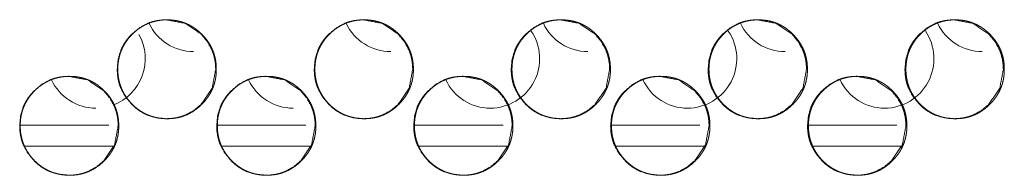
# Model space of a CAD drawing. Units: millimetres. Extents: x 0 to 9960, y 0 to 6533.
# Drawn here: x 4231 to 4301, y 2498 to 2509 of the extents above; entities that cross this region are included whole.
import ezdxf

# ---------------------------------------------------------------- set-up
doc = ezdxf.new("R2010")
doc.units = ezdxf.units.MM
doc.layers.add('Trimetric', color=7, linetype='Continuous')

msp = doc.modelspace()

# ---------------------------------------------------------------- linework, layer by layer
at = {"layer": 'Trimetric', "color": 151, "linetype": 'Continuous', "lineweight": 18}
for p, q in [((4237.639, 2501.719), (4231.34, 2501.719)), ((4251.629, 2501.719), (4245.341, 2501.719)), ((4265.62, 2501.719), (4259.333, 2501.719)), ((4279.6, 2501.719), (4273.323, 2501.719)), ((4293.58, 2501.719), (4287.313, 2501.719)), ((4237.969, 2500.218), (4231.66, 2500.218)), ((4251.948, 2500.218), (4245.661, 2500.218)), ((4265.939, 2500.218), (4259.651, 2500.218)), ((4279.919, 2500.218), (4273.642, 2500.218)), ((4293.899, 2500.218), (4287.632, 2500.218))]:
    msp.add_line(p, q, dxfattribs=at)
for centre, start, end in [((4243.649, 2510.418), 205.3575, 270), ((4257.649, 2510.418), 205.31813, 270), ((4271.649, 2510.418), 205.2675, 270), ((4285.649, 2510.418), 205.20562, 270), ((4299.649, 2510.418), 205.3575, 270), ((4236.719, 2506.418), 290.50875, 29.23313), ((4264.72, 2506.418), 270, 34.45875), ((4278.719, 2506.418), 270, 34.05938), ((4292.719, 2506.418), 270, 34.21125), ((4236.719, 2506.418), 205.49812, 270), ((4250.719, 2506.418), 205.34063, 270), ((4264.72, 2506.418), 205.29563, 270), ((4278.719, 2506.418), 205.23938, 270), ((4292.719, 2506.418), 205.17188, 270)]:
    msp.add_arc(centre, 3.5, start, end, dxfattribs=at)
for points, knots in [([(4245.222, 2505.67), (4244.968, 2504.328), (4244.199, 2503.196), (4243.66, 2502.747), (4243.068, 2502.426), (4242.753, 2502.314), (4242.424, 2502.234), (4242.082, 2502.186), (4241.727, 2502.17), (4241.028, 2502.234), (4240.383, 2502.426), (4240.08, 2502.57), (4239.791, 2502.746), (4239.516, 2502.954), (4239.253, 2503.194), (4238.805, 2503.734), (4238.484, 2504.326), (4238.372, 2504.642), (4238.292, 2504.971), (4238.244, 2505.313), (4238.228, 2505.668), (4238.292, 2506.368), (4238.484, 2507.014), (4238.628, 2507.316), (4238.804, 2507.606), (4239.012, 2507.881), (4239.252, 2508.144), (4239.792, 2508.593), (4240.384, 2508.914), (4240.699, 2509.026), (4241.028, 2509.106), (4241.369, 2509.154), (4241.725, 2509.17), (4243.068, 2508.913), (4244.198, 2508.145), (4244.645, 2507.606), (4244.965, 2507.015), (4245.077, 2506.698), (4245.157, 2506.369), (4245.206, 2506.026), (4245.222, 2505.67)], [0, 0, 0.062173, 0.124466, 0.156419, 0.187072, 0.202317, 0.21772, 0.233425, 0.249611, 0.281557, 0.312205, 0.327459, 0.342863, 0.358558, 0.374756, 0.406707, 0.437379, 0.452636, 0.468053, 0.483773, 0.499975, 0.531951, 0.562621, 0.577875, 0.593292, 0.609004, 0.625208, 0.657168, 0.68783, 0.703073, 0.718475, 0.734164, 0.75035, 0.81263, 0.8748, 0.906661, 0.937285, 0.952556, 0.967999, 0.983775, 1, 1]), ([(4245.261, 2505.67), (4245.262, 2505.492), (4245.25, 2505.314), (4245.231, 2505.143), (4245.203, 2504.972), (4245.167, 2504.807), (4245.123, 2504.644), (4245.071, 2504.484), (4245.011, 2504.328), (4244.943, 2504.175), (4244.867, 2504.025), (4244.783, 2503.878), (4244.691, 2503.736), (4244.59, 2503.595), (4244.483, 2503.459), (4244.365, 2503.325), (4244.242, 2503.196), (4244.094, 2503.056), (4243.94, 2502.923), (4243.783, 2502.804), (4243.621, 2502.693), (4243.455, 2502.594), (4243.285, 2502.504), (4243.11, 2502.426), (4242.931, 2502.358), (4242.748, 2502.3), (4242.561, 2502.253), (4242.368, 2502.216), (4242.173, 2502.19), (4241.971, 2502.175), (4241.768, 2502.17), (4241.565, 2502.175), (4241.362, 2502.191), (4241.167, 2502.217), (4240.974, 2502.254), (4240.786, 2502.3), (4240.602, 2502.358), (4240.424, 2502.426), (4240.249, 2502.504), (4240.078, 2502.593), (4239.913, 2502.692), (4239.75, 2502.803), (4239.594, 2502.922), (4239.44, 2503.054), (4239.293, 2503.194), (4239.154, 2503.341), (4239.021, 2503.496), (4238.902, 2503.652), (4238.791, 2503.815), (4238.692, 2503.98), (4238.602, 2504.151), (4238.524, 2504.326), (4238.456, 2504.505), (4238.398, 2504.689), (4238.351, 2504.876), (4238.314, 2505.069), (4238.288, 2505.263), (4238.272, 2505.466), (4238.268, 2505.668), (4238.272, 2505.872), (4238.288, 2506.075), (4238.314, 2506.27), (4238.351, 2506.463), (4238.398, 2506.651), (4238.456, 2506.835), (4238.523, 2507.014), (4238.602, 2507.188), (4238.691, 2507.359), (4238.79, 2507.524), (4238.901, 2507.687), (4239.02, 2507.843), (4239.152, 2507.997), (4239.292, 2508.144), (4239.439, 2508.284), (4239.594, 2508.416), (4239.75, 2508.536), (4239.913, 2508.647), (4240.079, 2508.746), (4240.25, 2508.835), (4240.424, 2508.914), (4240.603, 2508.982), (4240.787, 2509.039), (4240.974, 2509.086), (4241.167, 2509.123), (4241.361, 2509.149), (4241.563, 2509.164), (4241.766, 2509.17), (4241.969, 2509.164), (4242.172, 2509.148), (4242.367, 2509.122), (4242.56, 2509.085), (4242.748, 2509.038), (4242.931, 2508.981), (4243.11, 2508.913), (4243.285, 2508.834), (4243.456, 2508.745), (4243.621, 2508.646), (4243.783, 2508.536), (4243.939, 2508.416), (4244.093, 2508.285), (4244.24, 2508.145), (4244.38, 2507.998), (4244.512, 2507.844), (4244.631, 2507.688), (4244.741, 2507.525), (4244.84, 2507.36), (4244.929, 2507.189), (4245.008, 2507.014), (4245.076, 2506.835), (4245.133, 2506.651), (4245.181, 2506.464), (4245.218, 2506.271), (4245.244, 2506.076), (4245.26, 2505.873), (4245.261, 2505.67)], [0, 0, 0.008074, 0.016149, 0.023994, 0.03183, 0.039519, 0.047202, 0.054815, 0.062426, 0.070037, 0.077647, 0.08535, 0.093044, 0.100906, 0.108763, 0.116869, 0.124973, 0.13421, 0.143444, 0.152389, 0.161328, 0.170081, 0.17883, 0.187525, 0.196216, 0.204956, 0.213703, 0.222632, 0.231541, 0.240744, 0.249953, 0.259192, 0.268426, 0.277379, 0.286308, 0.29507, 0.303822, 0.312513, 0.321204, 0.329957, 0.338697, 0.347611, 0.356535, 0.365743, 0.374947, 0.384179, 0.393419, 0.402364, 0.411303, 0.420058, 0.428825, 0.437509, 0.44621, 0.454952, 0.463701, 0.472632, 0.481554, 0.490766, 0.499975, 0.509213, 0.518455, 0.527393, 0.536338, 0.545098, 0.553859, 0.562547, 0.571245, 0.579998, 0.588741, 0.597665, 0.606598, 0.615802, 0.625017, 0.634253, 0.643499, 0.65244, 0.661378, 0.670131, 0.678891, 0.687585, 0.696277, 0.705014, 0.713761, 0.722688, 0.731597, 0.7408, 0.750009, 0.759248, 0.768483, 0.777407, 0.78635, 0.795114, 0.803865, 0.812557, 0.821248, 0.829991, 0.838731, 0.847661, 0.856573, 0.865782, 0.874986, 0.884191, 0.893404, 0.902319, 0.911237, 0.919986, 0.928739, 0.93743, 0.946124, 0.954881, 0.96364, 0.972586, 0.981525, 0.99076, 1, 1]), ([(4259.21, 2505.67), (4258.955, 2504.328), (4258.187, 2503.196), (4257.647, 2502.747), (4257.056, 2502.426), (4256.74, 2502.314), (4256.412, 2502.234), (4256.07, 2502.186), (4255.715, 2502.17), (4255.016, 2502.234), (4254.371, 2502.426), (4254.068, 2502.57), (4253.78, 2502.746), (4253.504, 2502.954), (4253.242, 2503.194), (4252.793, 2503.734), (4252.473, 2504.326), (4252.361, 2504.642), (4252.28, 2504.971), (4252.233, 2505.313), (4252.217, 2505.668), (4252.28, 2506.368), (4252.473, 2507.014), (4252.617, 2507.316), (4252.792, 2507.606), (4253, 2507.881), (4253.24, 2508.144), (4253.78, 2508.593), (4254.372, 2508.914), (4254.688, 2509.026), (4255.016, 2509.106), (4255.358, 2509.154), (4255.712, 2509.17), (4257.056, 2508.913), (4258.185, 2508.145), (4258.632, 2507.606), (4258.952, 2507.015), (4259.064, 2506.698), (4259.144, 2506.369), (4259.193, 2506.026), (4259.21, 2505.67)], [0, 0, 0.062183, 0.124475, 0.156432, 0.187075, 0.202322, 0.217712, 0.233418, 0.249606, 0.281556, 0.312194, 0.327449, 0.342843, 0.358551, 0.37474, 0.406695, 0.437363, 0.452622, 0.468045, 0.483766, 0.499969, 0.531948, 0.562622, 0.577877, 0.593296, 0.60901, 0.625216, 0.65718, 0.687819, 0.703078, 0.718467, 0.734173, 0.750346, 0.812633, 0.874785, 0.90665, 0.937278, 0.952551, 0.967995, 0.983773, 1, 1]), ([(4259.255, 2505.67), (4259.256, 2505.492), (4259.245, 2505.314), (4259.225, 2505.143), (4259.197, 2504.972), (4259.161, 2504.807), (4259.117, 2504.644), (4259.065, 2504.484), (4259.006, 2504.328), (4258.937, 2504.175), (4258.861, 2504.025), (4258.777, 2503.878), (4258.685, 2503.736), (4258.585, 2503.595), (4258.477, 2503.459), (4258.36, 2503.325), (4258.236, 2503.196), (4258.089, 2503.056), (4257.934, 2502.923), (4257.778, 2502.804), (4257.615, 2502.693), (4257.45, 2502.594), (4257.279, 2502.504), (4257.105, 2502.426), (4256.926, 2502.358), (4256.742, 2502.3), (4256.556, 2502.253), (4256.363, 2502.216), (4256.168, 2502.19), (4255.966, 2502.175), (4255.763, 2502.17), (4255.56, 2502.175), (4255.357, 2502.191), (4255.162, 2502.217), (4254.969, 2502.254), (4254.781, 2502.3), (4254.598, 2502.358), (4254.419, 2502.426), (4254.244, 2502.504), (4254.073, 2502.593), (4253.908, 2502.692), (4253.746, 2502.803), (4253.59, 2502.922), (4253.436, 2503.054), (4253.289, 2503.194), (4253.149, 2503.341), (4253.017, 2503.496), (4252.897, 2503.652), (4252.787, 2503.815), (4252.687, 2503.98), (4252.598, 2504.151), (4252.52, 2504.326), (4252.451, 2504.505), (4252.394, 2504.689), (4252.347, 2504.876), (4252.31, 2505.069), (4252.284, 2505.263), (4252.268, 2505.466), (4252.263, 2505.668), (4252.268, 2505.872), (4252.284, 2506.075), (4252.31, 2506.27), (4252.347, 2506.463), (4252.394, 2506.651), (4252.451, 2506.835), (4252.519, 2507.014), (4252.598, 2507.188), (4252.687, 2507.359), (4252.786, 2507.524), (4252.896, 2507.687), (4253.016, 2507.843), (4253.148, 2507.997), (4253.288, 2508.144), (4253.435, 2508.284), (4253.59, 2508.416), (4253.746, 2508.536), (4253.909, 2508.647), (4254.074, 2508.746), (4254.245, 2508.835), (4254.42, 2508.914), (4254.598, 2508.982), (4254.782, 2509.039), (4254.969, 2509.086), (4255.162, 2509.123), (4255.356, 2509.149), (4255.558, 2509.164), (4255.761, 2509.17), (4255.964, 2509.164), (4256.167, 2509.148), (4256.362, 2509.122), (4256.555, 2509.085), (4256.742, 2509.038), (4256.926, 2508.981), (4257.105, 2508.913), (4257.279, 2508.834), (4257.45, 2508.745), (4257.615, 2508.646), (4257.778, 2508.536), (4257.934, 2508.416), (4258.088, 2508.285), (4258.235, 2508.145), (4258.374, 2507.998), (4258.506, 2507.844), (4258.625, 2507.688), (4258.736, 2507.525), (4258.835, 2507.36), (4258.924, 2507.189), (4259.002, 2507.014), (4259.07, 2506.835), (4259.128, 2506.651), (4259.175, 2506.464), (4259.212, 2506.271), (4259.238, 2506.076), (4259.254, 2505.873), (4259.255, 2505.67)], [0, 0, 0.008075, 0.01615, 0.023997, 0.031834, 0.039525, 0.047209, 0.054822, 0.062429, 0.07004, 0.077658, 0.085354, 0.09305, 0.100913, 0.108771, 0.116877, 0.124982, 0.134209, 0.143456, 0.15239, 0.16133, 0.170084, 0.178848, 0.18753, 0.196222, 0.204962, 0.21371, 0.222625, 0.23155, 0.240755, 0.249965, 0.25919, 0.268425, 0.277364, 0.286309, 0.295072, 0.303824, 0.312516, 0.321209, 0.329949, 0.33869, 0.347605, 0.35653, 0.365728, 0.374934, 0.384176, 0.393408, 0.402354, 0.411294, 0.420058, 0.428818, 0.437504, 0.446206, 0.454949, 0.463699, 0.47263, 0.481554, 0.490767, 0.499977, 0.509217, 0.518459, 0.527398, 0.536344, 0.545105, 0.553867, 0.562556, 0.571256, 0.580009, 0.588753, 0.597678, 0.606603, 0.615818, 0.625034, 0.634271, 0.643507, 0.652448, 0.661388, 0.670142, 0.678903, 0.687598, 0.696276, 0.705029, 0.713777, 0.722691, 0.731601, 0.740805, 0.750015, 0.75924, 0.768476, 0.777415, 0.786345, 0.79511, 0.803862, 0.812554, 0.821233, 0.829977, 0.838731, 0.84765, 0.856575, 0.865773, 0.874978, 0.884184, 0.893389, 0.902314, 0.911233, 0.919983, 0.92873, 0.937422, 0.946117, 0.954879, 0.963636, 0.972582, 0.981523, 0.990759, 1, 1]), ([(4273.193, 2505.67), (4272.939, 2504.328), (4272.171, 2503.196), (4271.631, 2502.747), (4271.04, 2502.426), (4270.724, 2502.314), (4270.396, 2502.234), (4270.055, 2502.186), (4269.699, 2502.17), (4269.001, 2502.234), (4268.356, 2502.426), (4268.054, 2502.57), (4267.765, 2502.746), (4267.489, 2502.954), (4267.227, 2503.194), (4266.779, 2503.734), (4266.458, 2504.326), (4266.346, 2504.642), (4266.266, 2504.971), (4266.218, 2505.313), (4266.202, 2505.668), (4266.266, 2506.368), (4266.458, 2507.014), (4266.602, 2507.316), (4266.778, 2507.606), (4266.985, 2507.881), (4267.225, 2508.144), (4267.765, 2508.593), (4268.357, 2508.914), (4268.672, 2509.026), (4269.001, 2509.106), (4269.342, 2509.154), (4269.697, 2509.17), (4271.04, 2508.913), (4272.169, 2508.145), (4272.616, 2507.606), (4272.936, 2507.015), (4273.048, 2506.698), (4273.128, 2506.369), (4273.177, 2506.026), (4273.193, 2505.67)], [0, 0, 0.062188, 0.124488, 0.156437, 0.187084, 0.202333, 0.217725, 0.233419, 0.249608, 0.281548, 0.312189, 0.327433, 0.342841, 0.358539, 0.37473, 0.406689, 0.437361, 0.452622, 0.468043, 0.483767, 0.499972, 0.531956, 0.56263, 0.577887, 0.593308, 0.609024, 0.625232, 0.657188, 0.687831, 0.703077, 0.718483, 0.734176, 0.750351, 0.812616, 0.874777, 0.906645, 0.93727, 0.952545, 0.967991, 0.983771, 1, 1]), ([(4273.246, 2505.67), (4273.247, 2505.492), (4273.235, 2505.314), (4273.216, 2505.143), (4273.188, 2504.972), (4273.152, 2504.807), (4273.108, 2504.644), (4273.056, 2504.484), (4272.996, 2504.328), (4272.928, 2504.175), (4272.852, 2504.025), (4272.768, 2503.878), (4272.676, 2503.736), (4272.575, 2503.595), (4272.468, 2503.459), (4272.35, 2503.325), (4272.227, 2503.196), (4272.08, 2503.056), (4271.925, 2502.923), (4271.769, 2502.804), (4271.607, 2502.693), (4271.441, 2502.594), (4271.271, 2502.504), (4271.096, 2502.426), (4270.917, 2502.358), (4270.734, 2502.3), (4270.547, 2502.253), (4270.354, 2502.216), (4270.159, 2502.19), (4269.958, 2502.175), (4269.755, 2502.17), (4269.552, 2502.175), (4269.349, 2502.191), (4269.154, 2502.217), (4268.96, 2502.254), (4268.774, 2502.3), (4268.589, 2502.358), (4268.411, 2502.426), (4268.236, 2502.504), (4268.066, 2502.593), (4267.901, 2502.692), (4267.738, 2502.803), (4267.582, 2502.922), (4267.428, 2503.054), (4267.281, 2503.194), (4267.141, 2503.341), (4267.009, 2503.496), (4266.89, 2503.652), (4266.779, 2503.815), (4266.68, 2503.98), (4266.59, 2504.151), (4266.512, 2504.326), (4266.444, 2504.505), (4266.386, 2504.689), (4266.339, 2504.876), (4266.303, 2505.069), (4266.277, 2505.263), (4266.261, 2505.466), (4266.256, 2505.668), (4266.261, 2505.872), (4266.277, 2506.075), (4266.303, 2506.27), (4266.339, 2506.463), (4266.386, 2506.651), (4266.444, 2506.835), (4266.512, 2507.014), (4266.59, 2507.188), (4266.679, 2507.359), (4266.778, 2507.524), (4266.889, 2507.687), (4267.008, 2507.843), (4267.14, 2507.997), (4267.28, 2508.144), (4267.427, 2508.284), (4267.582, 2508.416), (4267.738, 2508.536), (4267.901, 2508.647), (4268.066, 2508.746), (4268.237, 2508.835), (4268.411, 2508.914), (4268.59, 2508.982), (4268.774, 2509.039), (4268.961, 2509.086), (4269.154, 2509.123), (4269.348, 2509.149), (4269.55, 2509.164), (4269.753, 2509.17), (4269.956, 2509.164), (4270.158, 2509.148), (4270.354, 2509.122), (4270.547, 2509.085), (4270.734, 2509.038), (4270.917, 2508.981), (4271.096, 2508.913), (4271.271, 2508.834), (4271.442, 2508.745), (4271.607, 2508.646), (4271.769, 2508.536), (4271.925, 2508.416), (4272.079, 2508.285), (4272.226, 2508.145), (4272.365, 2507.998), (4272.497, 2507.844), (4272.616, 2507.688), (4272.727, 2507.525), (4272.825, 2507.36), (4272.914, 2507.189), (4272.993, 2507.014), (4273.061, 2506.835), (4273.119, 2506.651), (4273.166, 2506.464), (4273.203, 2506.271), (4273.229, 2506.076), (4273.245, 2505.873), (4273.246, 2505.67)], [0, 0, 0.008076, 0.016153, 0.023999, 0.031838, 0.039529, 0.047214, 0.054829, 0.062436, 0.070049, 0.077667, 0.085365, 0.093061, 0.100925, 0.108784, 0.116891, 0.124987, 0.134226, 0.143462, 0.152398, 0.161339, 0.170094, 0.178846, 0.187542, 0.196222, 0.204977, 0.213712, 0.222628, 0.231554, 0.240745, 0.249956, 0.259197, 0.268434, 0.27736, 0.286305, 0.295055, 0.303823, 0.312502, 0.321196, 0.329937, 0.338679, 0.347595, 0.356521, 0.36572, 0.374927, 0.384161, 0.393403, 0.402341, 0.411282, 0.420048, 0.428809, 0.437496, 0.446199, 0.454943, 0.463694, 0.472624, 0.481551, 0.490765, 0.499976, 0.509217, 0.51846, 0.527402, 0.536347, 0.545109, 0.553872, 0.562562, 0.571263, 0.580018, 0.588762, 0.597689, 0.606615, 0.615821, 0.625038, 0.634277, 0.643513, 0.652456, 0.661397, 0.670152, 0.678914, 0.687597, 0.69629, 0.705029, 0.713779, 0.722694, 0.731605, 0.74081, 0.750006, 0.759247, 0.768469, 0.77741, 0.786341, 0.795092, 0.803846, 0.812539, 0.821233, 0.829978, 0.83872, 0.84764, 0.856554, 0.865765, 0.874972, 0.884178, 0.893384, 0.902301, 0.911221, 0.919973, 0.928721, 0.937414, 0.94611, 0.954873, 0.963632, 0.972579, 0.981521, 0.990758, 1, 1]), ([(4287.173, 2505.67), (4286.919, 2504.328), (4286.15, 2503.196), (4285.611, 2502.747), (4285.02, 2502.426), (4284.705, 2502.314), (4284.376, 2502.234), (4284.035, 2502.186), (4283.68, 2502.17), (4282.981, 2502.234), (4282.337, 2502.426), (4282.035, 2502.57), (4281.746, 2502.746), (4281.471, 2502.954), (4281.208, 2503.194), (4280.76, 2503.734), (4280.44, 2504.326), (4280.328, 2504.642), (4280.248, 2504.971), (4280.2, 2505.313), (4280.184, 2505.668), (4280.248, 2506.368), (4280.439, 2507.014), (4280.583, 2507.316), (4280.759, 2507.606), (4280.967, 2507.881), (4281.207, 2508.144), (4281.746, 2508.593), (4282.338, 2508.914), (4282.653, 2509.026), (4282.982, 2509.106), (4283.323, 2509.154), (4283.678, 2509.17), (4285.02, 2508.913), (4286.149, 2508.145), (4286.596, 2507.606), (4286.915, 2507.015), (4287.027, 2506.698), (4287.108, 2506.369), (4287.156, 2506.026), (4287.173, 2505.67)], [0, 0, 0.062197, 0.124498, 0.156452, 0.18709, 0.202342, 0.217735, 0.233417, 0.249609, 0.281553, 0.312185, 0.32743, 0.342828, 0.358528, 0.374722, 0.406686, 0.437355, 0.452619, 0.468042, 0.483768, 0.499975, 0.531963, 0.56264, 0.5779, 0.593324, 0.609042, 0.625242, 0.657203, 0.68785, 0.703085, 0.718493, 0.734173, 0.750351, 0.81261, 0.874768, 0.906631, 0.93726, 0.952538, 0.967986, 0.983769, 1, 1]), ([(4287.233, 2505.67), (4287.234, 2505.492), (4287.222, 2505.314), (4287.203, 2505.143), (4287.174, 2504.972), (4287.139, 2504.807), (4287.095, 2504.644), (4287.043, 2504.484), (4286.983, 2504.328), (4286.915, 2504.175), (4286.839, 2504.025), (4286.755, 2503.878), (4286.663, 2503.736), (4286.562, 2503.595), (4286.455, 2503.459), (4286.338, 2503.325), (4286.214, 2503.196), (4286.067, 2503.056), (4285.913, 2502.923), (4285.757, 2502.804), (4285.594, 2502.693), (4285.428, 2502.594), (4285.258, 2502.504), (4285.084, 2502.426), (4284.905, 2502.358), (4284.721, 2502.3), (4284.535, 2502.253), (4284.342, 2502.216), (4284.147, 2502.19), (4283.945, 2502.175), (4283.743, 2502.17), (4283.539, 2502.175), (4283.337, 2502.191), (4283.142, 2502.217), (4282.948, 2502.254), (4282.761, 2502.3), (4282.578, 2502.358), (4282.399, 2502.426), (4282.224, 2502.504), (4282.054, 2502.593), (4281.889, 2502.692), (4281.726, 2502.803), (4281.571, 2502.922), (4281.417, 2503.054), (4281.27, 2503.194), (4281.13, 2503.341), (4280.998, 2503.496), (4280.878, 2503.652), (4280.768, 2503.815), (4280.669, 2503.98), (4280.579, 2504.151), (4280.501, 2504.326), (4280.433, 2504.505), (4280.375, 2504.689), (4280.328, 2504.876), (4280.291, 2505.069), (4280.265, 2505.263), (4280.25, 2505.466), (4280.245, 2505.668), (4280.25, 2505.872), (4280.265, 2506.075), (4280.291, 2506.27), (4280.328, 2506.463), (4280.375, 2506.651), (4280.433, 2506.835), (4280.501, 2507.014), (4280.579, 2507.188), (4280.668, 2507.359), (4280.767, 2507.524), (4280.877, 2507.687), (4280.997, 2507.843), (4281.129, 2507.997), (4281.268, 2508.144), (4281.416, 2508.284), (4281.57, 2508.416), (4281.727, 2508.536), (4281.889, 2508.647), (4282.054, 2508.746), (4282.225, 2508.835), (4282.4, 2508.914), (4282.579, 2508.982), (4282.762, 2509.039), (4282.949, 2509.086), (4283.141, 2509.123), (4283.336, 2509.149), (4283.538, 2509.164), (4283.74, 2509.17), (4283.944, 2509.164), (4284.146, 2509.148), (4284.341, 2509.122), (4284.534, 2509.085), (4284.721, 2509.038), (4284.905, 2508.981), (4285.084, 2508.913), (4285.258, 2508.834), (4285.429, 2508.745), (4285.594, 2508.646), (4285.756, 2508.536), (4285.912, 2508.416), (4286.066, 2508.285), (4286.213, 2508.145), (4286.352, 2507.998), (4286.484, 2507.844), (4286.603, 2507.688), (4286.713, 2507.525), (4286.812, 2507.36), (4286.901, 2507.189), (4286.98, 2507.014), (4287.048, 2506.835), (4287.105, 2506.651), (4287.153, 2506.464), (4287.189, 2506.271), (4287.216, 2506.076), (4287.232, 2505.873), (4287.233, 2505.67)], [0, 0, 0.008077, 0.016154, 0.024002, 0.031844, 0.039533, 0.047219, 0.054835, 0.062444, 0.070057, 0.077677, 0.085376, 0.093073, 0.100938, 0.108798, 0.116897, 0.125004, 0.134234, 0.143472, 0.152408, 0.161351, 0.170107, 0.17886, 0.187544, 0.196239, 0.204982, 0.213718, 0.222635, 0.231548, 0.240755, 0.249952, 0.259195, 0.268418, 0.27736, 0.286307, 0.295058, 0.303812, 0.312493, 0.321188, 0.32993, 0.338674, 0.347591, 0.356507, 0.365707, 0.374915, 0.38415, 0.393394, 0.402334, 0.411276, 0.420035, 0.428798, 0.437486, 0.44619, 0.454936, 0.463688, 0.472622, 0.481548, 0.490763, 0.499976, 0.509218, 0.518463, 0.527405, 0.536353, 0.545116, 0.553881, 0.562573, 0.571274, 0.580024, 0.58877, 0.597698, 0.606625, 0.615842, 0.62505, 0.63429, 0.643528, 0.652472, 0.661415, 0.670158, 0.678921, 0.687605, 0.6963, 0.70504, 0.713777, 0.722693, 0.731605, 0.740812, 0.750009, 0.759237, 0.768475, 0.777403, 0.786335, 0.795087, 0.803842, 0.812537, 0.821218, 0.829964, 0.838708, 0.847629, 0.856545, 0.865757, 0.874965, 0.884163, 0.89337, 0.902297, 0.91121, 0.919963, 0.928712, 0.937407, 0.946104, 0.954864, 0.963627, 0.972573, 0.981518, 0.990757, 1, 1]), ([(4301.148, 2505.67), (4300.894, 2504.328), (4300.126, 2503.196), (4299.587, 2502.747), (4298.996, 2502.426), (4298.68, 2502.314), (4298.352, 2502.234), (4298.011, 2502.186), (4297.656, 2502.17), (4296.958, 2502.234), (4296.313, 2502.426), (4296.011, 2502.57), (4295.723, 2502.746), (4295.448, 2502.954), (4295.185, 2503.194), (4294.737, 2503.734), (4294.417, 2504.326), (4294.305, 2504.642), (4294.225, 2504.971), (4294.177, 2505.313), (4294.161, 2505.668), (4294.225, 2506.368), (4294.417, 2507.014), (4294.561, 2507.316), (4294.737, 2507.606), (4294.944, 2507.881), (4295.184, 2508.144), (4295.723, 2508.593), (4296.314, 2508.914), (4296.63, 2509.026), (4296.958, 2509.106), (4297.299, 2509.154), (4297.654, 2509.17), (4298.996, 2508.913), (4300.124, 2508.145), (4300.571, 2507.606), (4300.89, 2507.015), (4301.003, 2506.698), (4301.083, 2506.369), (4301.131, 2506.026), (4301.148, 2505.67)], [0, 0, 0.062205, 0.124515, 0.156463, 0.187093, 0.202347, 0.217728, 0.233427, 0.249607, 0.281541, 0.312177, 0.327412, 0.342812, 0.358515, 0.374711, 0.40667, 0.437345, 0.452611, 0.468036, 0.483765, 0.499975, 0.531968, 0.56265, 0.577912, 0.593338, 0.60905, 0.625263, 0.657217, 0.687856, 0.703094, 0.71849, 0.734188, 0.750352, 0.812607, 0.87475, 0.906618, 0.937252, 0.952532, 0.967983, 0.983766, 1, 1]), ([(4301.215, 2505.67), (4301.216, 2505.492), (4301.204, 2505.314), (4301.185, 2505.143), (4301.157, 2504.972), (4301.121, 2504.807), (4301.077, 2504.644), (4301.025, 2504.484), (4300.965, 2504.328), (4300.897, 2504.175), (4300.822, 2504.025), (4300.737, 2503.878), (4300.646, 2503.736), (4300.545, 2503.595), (4300.437, 2503.459), (4300.32, 2503.325), (4300.197, 2503.196), (4300.05, 2503.056), (4299.895, 2502.923), (4299.739, 2502.804), (4299.577, 2502.693), (4299.411, 2502.594), (4299.241, 2502.504), (4299.066, 2502.426), (4298.888, 2502.358), (4298.704, 2502.3), (4298.518, 2502.253), (4298.325, 2502.216), (4298.13, 2502.19), (4297.928, 2502.175), (4297.726, 2502.17), (4297.523, 2502.175), (4297.321, 2502.191), (4297.125, 2502.217), (4296.932, 2502.254), (4296.745, 2502.3), (4296.561, 2502.358), (4296.383, 2502.426), (4296.208, 2502.504), (4296.038, 2502.593), (4295.873, 2502.692), (4295.711, 2502.803), (4295.555, 2502.922), (4295.401, 2503.054), (4295.254, 2503.194), (4295.114, 2503.341), (4294.982, 2503.496), (4294.863, 2503.652), (4294.752, 2503.815), (4294.653, 2503.98), (4294.564, 2504.151), (4294.485, 2504.326), (4294.417, 2504.505), (4294.359, 2504.689), (4294.313, 2504.876), (4294.276, 2505.069), (4294.25, 2505.263), (4294.234, 2505.466), (4294.229, 2505.668), (4294.234, 2505.872), (4294.25, 2506.075), (4294.276, 2506.27), (4294.313, 2506.463), (4294.359, 2506.651), (4294.417, 2506.835), (4294.485, 2507.014), (4294.563, 2507.188), (4294.653, 2507.359), (4294.751, 2507.524), (4294.862, 2507.687), (4294.981, 2507.843), (4295.113, 2507.997), (4295.252, 2508.144), (4295.4, 2508.284), (4295.554, 2508.416), (4295.711, 2508.536), (4295.873, 2508.647), (4296.039, 2508.746), (4296.209, 2508.835), (4296.384, 2508.914), (4296.562, 2508.982), (4296.746, 2509.039), (4296.933, 2509.086), (4297.125, 2509.123), (4297.32, 2509.149), (4297.522, 2509.164), (4297.724, 2509.17), (4297.927, 2509.164), (4298.129, 2509.148), (4298.324, 2509.122), (4298.517, 2509.085), (4298.704, 2509.038), (4298.888, 2508.981), (4299.067, 2508.913), (4299.241, 2508.834), (4299.412, 2508.745), (4299.577, 2508.646), (4299.739, 2508.536), (4299.895, 2508.416), (4300.049, 2508.285), (4300.196, 2508.145), (4300.335, 2507.998), (4300.466, 2507.844), (4300.585, 2507.688), (4300.696, 2507.525), (4300.794, 2507.36), (4300.884, 2507.189), (4300.962, 2507.014), (4301.03, 2506.835), (4301.088, 2506.651), (4301.135, 2506.464), (4301.172, 2506.271), (4301.198, 2506.076), (4301.214, 2505.873), (4301.215, 2505.67)], [0, 0, 0.008078, 0.016157, 0.024006, 0.031849, 0.03954, 0.047227, 0.054844, 0.062454, 0.070069, 0.077683, 0.085383, 0.093081, 0.100948, 0.108809, 0.116909, 0.125018, 0.134249, 0.143488, 0.152426, 0.161358, 0.170116, 0.17887, 0.187556, 0.196238, 0.204982, 0.21372, 0.222639, 0.231552, 0.240761, 0.24996, 0.259189, 0.268413, 0.277357, 0.286291, 0.295043, 0.303799, 0.312481, 0.321177, 0.329908, 0.338653, 0.347572, 0.356489, 0.365691, 0.3749, 0.384137, 0.393372, 0.402322, 0.411258, 0.420026, 0.428783, 0.437479, 0.446179, 0.454931, 0.463681, 0.472616, 0.481544, 0.490761, 0.499974, 0.509218, 0.518465, 0.527408, 0.536358, 0.545123, 0.553884, 0.562582, 0.57128, 0.580037, 0.588785, 0.597705, 0.606634, 0.615853, 0.625063, 0.634304, 0.643544, 0.652477, 0.661421, 0.670179, 0.67893, 0.687616, 0.696298, 0.70504, 0.713792, 0.722695, 0.731608, 0.740816, 0.750015, 0.759245, 0.76847, 0.777398, 0.786332, 0.795086, 0.803828, 0.812524, 0.821207, 0.829954, 0.838699, 0.84761, 0.856539, 0.865741, 0.87495, 0.88415, 0.893358, 0.902278, 0.911201, 0.919947, 0.928705, 0.937395, 0.946094, 0.95486, 0.963621, 0.972571, 0.981515, 0.990756, 1, 1]), ([(4238.298, 2501.67), (4238.044, 2500.328), (4237.275, 2499.196), (4236.735, 2498.747), (4236.143, 2498.426), (4235.827, 2498.314), (4235.499, 2498.233), (4235.157, 2498.186), (4234.802, 2498.17), (4234.103, 2498.234), (4233.458, 2498.426), (4233.155, 2498.57), (4232.866, 2498.746), (4232.591, 2498.953), (4232.328, 2499.194), (4231.879, 2499.734), (4231.559, 2500.326), (4231.447, 2500.642), (4231.367, 2500.971), (4231.319, 2501.313), (4231.303, 2501.668), (4231.367, 2502.368), (4231.559, 2503.014), (4231.703, 2503.316), (4231.878, 2503.606), (4232.087, 2503.881), (4232.327, 2504.144), (4232.866, 2504.593), (4233.458, 2504.914), (4233.774, 2505.026), (4234.103, 2505.106), (4234.444, 2505.154), (4234.8, 2505.17), (4236.144, 2504.913), (4237.273, 2504.145), (4237.72, 2503.606), (4238.04, 2503.015), (4238.152, 2502.698), (4238.233, 2502.369), (4238.281, 2502.026), (4238.298, 2501.67)], [0, 0, 0.062173, 0.124463, 0.156426, 0.187063, 0.202322, 0.217724, 0.233413, 0.249613, 0.281558, 0.312205, 0.327458, 0.342862, 0.358567, 0.374753, 0.406712, 0.437376, 0.452637, 0.468053, 0.483773, 0.499973, 0.531946, 0.562615, 0.577867, 0.593284, 0.609004, 0.625207, 0.657166, 0.687813, 0.703069, 0.718471, 0.734159, 0.750359, 0.812636, 0.874803, 0.906662, 0.937284, 0.95256, 0.968002, 0.983775, 1, 1]), ([(4238.333, 2501.67), (4238.334, 2501.492), (4238.322, 2501.314), (4238.302, 2501.143), (4238.274, 2500.972), (4238.239, 2500.807), (4238.195, 2500.644), (4238.143, 2500.484), (4238.083, 2500.328), (4238.015, 2500.175), (4237.939, 2500.025), (4237.854, 2499.878), (4237.762, 2499.736), (4237.662, 2499.595), (4237.554, 2499.459), (4237.437, 2499.325), (4237.313, 2499.196), (4237.166, 2499.056), (4237.011, 2498.923), (4236.855, 2498.804), (4236.692, 2498.693), (4236.527, 2498.594), (4236.356, 2498.504), (4236.182, 2498.426), (4236.003, 2498.358), (4235.819, 2498.3), (4235.632, 2498.253), (4235.439, 2498.216), (4235.244, 2498.19), (4235.042, 2498.175), (4234.839, 2498.17), (4234.636, 2498.175), (4234.433, 2498.191), (4234.238, 2498.217), (4234.045, 2498.254), (4233.858, 2498.3), (4233.674, 2498.358), (4233.495, 2498.426), (4233.32, 2498.504), (4233.149, 2498.593), (4232.984, 2498.692), (4232.821, 2498.803), (4232.666, 2498.922), (4232.511, 2499.054), (4232.365, 2499.194), (4232.224, 2499.341), (4232.092, 2499.496), (4231.973, 2499.652), (4231.862, 2499.815), (4231.763, 2499.98), (4231.673, 2500.151), (4231.595, 2500.326), (4231.527, 2500.505), (4231.469, 2500.689), (4231.422, 2500.876), (4231.385, 2501.069), (4231.359, 2501.263), (4231.344, 2501.466), (4231.338, 2501.668), (4231.344, 2501.872), (4231.359, 2502.075), (4231.385, 2502.27), (4231.422, 2502.463), (4231.469, 2502.651), (4231.527, 2502.835), (4231.595, 2503.014), (4231.673, 2503.188), (4231.762, 2503.359), (4231.861, 2503.524), (4231.972, 2503.687), (4232.091, 2503.843), (4232.223, 2503.997), (4232.363, 2504.144), (4232.51, 2504.284), (4232.665, 2504.416), (4232.822, 2504.536), (4232.984, 2504.647), (4233.15, 2504.746), (4233.321, 2504.835), (4233.495, 2504.914), (4233.674, 2504.982), (4233.858, 2505.039), (4234.045, 2505.086), (4234.238, 2505.123), (4234.433, 2505.149), (4234.635, 2505.164), (4234.837, 2505.17), (4235.041, 2505.164), (4235.243, 2505.148), (4235.438, 2505.122), (4235.632, 2505.085), (4235.819, 2505.038), (4236.003, 2504.981), (4236.182, 2504.913), (4236.356, 2504.834), (4236.527, 2504.745), (4236.692, 2504.646), (4236.855, 2504.536), (4237.011, 2504.416), (4237.165, 2504.285), (4237.312, 2504.145), (4237.452, 2503.998), (4237.583, 2503.844), (4237.703, 2503.688), (4237.813, 2503.525), (4237.912, 2503.36), (4238.001, 2503.189), (4238.079, 2503.014), (4238.147, 2502.835), (4238.205, 2502.651), (4238.252, 2502.464), (4238.289, 2502.271), (4238.315, 2502.076), (4238.332, 2501.873), (4238.333, 2501.67)], [0, 0, 0.008073, 0.016147, 0.023993, 0.031829, 0.039518, 0.047201, 0.054814, 0.062419, 0.070029, 0.077645, 0.085341, 0.093043, 0.100905, 0.108762, 0.116866, 0.12497, 0.134207, 0.14344, 0.152385, 0.161324, 0.170076, 0.178825, 0.18752, 0.19621, 0.204964, 0.213711, 0.222624, 0.231548, 0.240751, 0.249959, 0.259198, 0.268432, 0.27737, 0.286313, 0.295074, 0.303826, 0.312516, 0.321207, 0.329959, 0.338699, 0.347625, 0.356537, 0.365745, 0.374949, 0.38419, 0.39342, 0.402365, 0.411303, 0.420066, 0.428825, 0.437509, 0.44621, 0.454956, 0.463705, 0.472632, 0.481556, 0.490766, 0.499975, 0.509214, 0.518454, 0.527393, 0.536335, 0.545098, 0.553854, 0.562547, 0.571245, 0.579991, 0.588741, 0.597665, 0.606588, 0.615801, 0.625016, 0.634252, 0.643497, 0.652437, 0.661376, 0.670129, 0.678887, 0.687582, 0.696273, 0.705024, 0.713756, 0.722683, 0.731606, 0.740809, 0.750002, 0.759241, 0.768475, 0.777414, 0.786357, 0.795106, 0.803871, 0.812562, 0.82124, 0.829995, 0.838735, 0.847665, 0.856577, 0.865785, 0.875, 0.884204, 0.893407, 0.902324, 0.91124, 0.919989, 0.928741, 0.937432, 0.946126, 0.954886, 0.963642, 0.972587, 0.981526, 0.990761, 1, 1]), ([(4252.286, 2501.67), (4252.032, 2500.328), (4251.263, 2499.196), (4250.724, 2498.747), (4250.132, 2498.426), (4249.817, 2498.314), (4249.488, 2498.233), (4249.147, 2498.186), (4248.791, 2498.17), (4248.092, 2498.234), (4247.447, 2498.426), (4247.145, 2498.57), (4246.856, 2498.746), (4246.58, 2498.953), (4246.318, 2499.194), (4245.869, 2499.734), (4245.549, 2500.326), (4245.437, 2500.642), (4245.357, 2500.971), (4245.309, 2501.313), (4245.293, 2501.668), (4245.357, 2502.368), (4245.549, 2503.014), (4245.693, 2503.316), (4245.869, 2503.606), (4246.076, 2503.881), (4246.316, 2504.144), (4246.856, 2504.593), (4247.448, 2504.914), (4247.764, 2505.026), (4248.092, 2505.106), (4248.434, 2505.154), (4248.789, 2505.17), (4250.133, 2504.913), (4251.262, 2504.145), (4251.709, 2503.606), (4252.029, 2503.015), (4252.141, 2502.698), (4252.221, 2502.369), (4252.27, 2502.026), (4252.286, 2501.67)], [0, 0, 0.062179, 0.124476, 0.15642, 0.187074, 0.20232, 0.217723, 0.233414, 0.249601, 0.281549, 0.3122, 0.32744, 0.342846, 0.358553, 0.374741, 0.406704, 0.43737, 0.452628, 0.468046, 0.483767, 0.49997, 0.531948, 0.562615, 0.577876, 0.593295, 0.609008, 0.625212, 0.657174, 0.687824, 0.703068, 0.718472, 0.734161, 0.750348, 0.812632, 0.874793, 0.906655, 0.937281, 0.952554, 0.967997, 0.983774, 1, 1]), ([(4252.329, 2501.67), (4252.329, 2501.492), (4252.318, 2501.314), (4252.298, 2501.143), (4252.27, 2500.972), (4252.235, 2500.807), (4252.191, 2500.644), (4252.139, 2500.484), (4252.079, 2500.328), (4252.011, 2500.175), (4251.935, 2500.025), (4251.85, 2499.878), (4251.758, 2499.736), (4251.658, 2499.595), (4251.55, 2499.459), (4251.433, 2499.325), (4251.309, 2499.196), (4251.162, 2499.056), (4251.008, 2498.923), (4250.851, 2498.804), (4250.688, 2498.693), (4250.523, 2498.594), (4250.352, 2498.504), (4250.178, 2498.426), (4249.999, 2498.358), (4249.815, 2498.3), (4249.628, 2498.253), (4249.436, 2498.216), (4249.241, 2498.19), (4249.039, 2498.175), (4248.836, 2498.17), (4248.633, 2498.175), (4248.43, 2498.191), (4248.235, 2498.217), (4248.041, 2498.254), (4247.854, 2498.3), (4247.67, 2498.358), (4247.492, 2498.426), (4247.317, 2498.504), (4247.146, 2498.593), (4246.981, 2498.692), (4246.819, 2498.803), (4246.662, 2498.922), (4246.509, 2499.054), (4246.362, 2499.194), (4246.222, 2499.341), (4246.089, 2499.496), (4245.97, 2499.652), (4245.859, 2499.815), (4245.76, 2499.98), (4245.671, 2500.151), (4245.592, 2500.326), (4245.524, 2500.505), (4245.466, 2500.689), (4245.419, 2500.876), (4245.382, 2501.069), (4245.357, 2501.263), (4245.341, 2501.466), (4245.336, 2501.668), (4245.341, 2501.872), (4245.357, 2502.075), (4245.382, 2502.27), (4245.419, 2502.463), (4245.466, 2502.651), (4245.524, 2502.835), (4245.592, 2503.014), (4245.67, 2503.188), (4245.76, 2503.359), (4245.858, 2503.524), (4245.969, 2503.687), (4246.088, 2503.843), (4246.22, 2503.997), (4246.36, 2504.144), (4246.508, 2504.284), (4246.662, 2504.416), (4246.819, 2504.536), (4246.981, 2504.647), (4247.147, 2504.746), (4247.318, 2504.835), (4247.492, 2504.914), (4247.671, 2504.982), (4247.855, 2505.039), (4248.042, 2505.086), (4248.234, 2505.123), (4248.429, 2505.149), (4248.631, 2505.164), (4248.834, 2505.17), (4249.037, 2505.164), (4249.24, 2505.148), (4249.435, 2505.122), (4249.628, 2505.085), (4249.815, 2505.038), (4249.999, 2504.981), (4250.178, 2504.913), (4250.353, 2504.834), (4250.523, 2504.745), (4250.688, 2504.646), (4250.851, 2504.536), (4251.007, 2504.416), (4251.161, 2504.285), (4251.308, 2504.145), (4251.447, 2503.998), (4251.579, 2503.844), (4251.698, 2503.688), (4251.809, 2503.525), (4251.908, 2503.36), (4251.997, 2503.189), (4252.075, 2503.014), (4252.143, 2502.835), (4252.201, 2502.651), (4252.248, 2502.464), (4252.285, 2502.271), (4252.311, 2502.076), (4252.327, 2501.873), (4252.329, 2501.67)], [0, 0, 0.008074, 0.016149, 0.023996, 0.031833, 0.039522, 0.047206, 0.054819, 0.062426, 0.070036, 0.077653, 0.08535, 0.093052, 0.100906, 0.108773, 0.116869, 0.124974, 0.134211, 0.143446, 0.152391, 0.161331, 0.170084, 0.178834, 0.18753, 0.196221, 0.204961, 0.213709, 0.222624, 0.231548, 0.240752, 0.249961, 0.259201, 0.268435, 0.277375, 0.286319, 0.295066, 0.303818, 0.31251, 0.321202, 0.329942, 0.338695, 0.34761, 0.356534, 0.365732, 0.374937, 0.384179, 0.393419, 0.402356, 0.411295, 0.420059, 0.428819, 0.437504, 0.446205, 0.454953, 0.463702, 0.47263, 0.481553, 0.490766, 0.499975, 0.509215, 0.518457, 0.527395, 0.536338, 0.545102, 0.553859, 0.562553, 0.571252, 0.580005, 0.588749, 0.597674, 0.606598, 0.615812, 0.625027, 0.634264, 0.643499, 0.65244, 0.66138, 0.670146, 0.678893, 0.687588, 0.69628, 0.705017, 0.713765, 0.722678, 0.731602, 0.740806, 0.750015, 0.75924, 0.768475, 0.777415, 0.786344, 0.795108, 0.80386, 0.812552, 0.821244, 0.829987, 0.838728, 0.847659, 0.856571, 0.86578, 0.874985, 0.88419, 0.893394, 0.902313, 0.911238, 0.919988, 0.928734, 0.937426, 0.94612, 0.954882, 0.963638, 0.972584, 0.981524, 0.99076, 1, 1]), ([(4266.272, 2501.67), (4266.018, 2500.328), (4265.249, 2499.196), (4264.71, 2498.747), (4264.118, 2498.426), (4263.803, 2498.314), (4263.474, 2498.233), (4263.133, 2498.186), (4262.778, 2498.17), (4262.079, 2498.234), (4261.434, 2498.426), (4261.131, 2498.57), (4260.842, 2498.746), (4260.567, 2498.953), (4260.305, 2499.194), (4259.856, 2499.734), (4259.536, 2500.326), (4259.424, 2500.642), (4259.344, 2500.971), (4259.296, 2501.313), (4259.28, 2501.668), (4259.344, 2502.368), (4259.536, 2503.014), (4259.68, 2503.316), (4259.856, 2503.606), (4260.063, 2503.881), (4260.303, 2504.144), (4260.843, 2504.593), (4261.435, 2504.914), (4261.75, 2505.026), (4262.079, 2505.106), (4262.42, 2505.154), (4262.775, 2505.17), (4264.119, 2504.913), (4265.247, 2504.145), (4265.695, 2503.606), (4266.014, 2503.015), (4266.126, 2502.698), (4266.207, 2502.369), (4266.255, 2502.026), (4266.272, 2501.67)], [0, 0, 0.062184, 0.12448, 0.156439, 0.18707, 0.202318, 0.217723, 0.233416, 0.249605, 0.281557, 0.312196, 0.327439, 0.342846, 0.358543, 0.374733, 0.4067, 0.437363, 0.452623, 0.468046, 0.483769, 0.499973, 0.531953, 0.562629, 0.577885, 0.593305, 0.60902, 0.625227, 0.657181, 0.687835, 0.70308, 0.718471, 0.734178, 0.750351, 0.812627, 0.874784, 0.90665, 0.937272, 0.952551, 0.967993, 0.983772, 1, 1]), ([(4266.321, 2501.67), (4266.322, 2501.492), (4266.31, 2501.314), (4266.291, 2501.143), (4266.263, 2500.972), (4266.227, 2500.807), (4266.183, 2500.644), (4266.131, 2500.484), (4266.071, 2500.328), (4266.003, 2500.175), (4265.927, 2500.025), (4265.843, 2499.878), (4265.751, 2499.736), (4265.65, 2499.595), (4265.543, 2499.459), (4265.426, 2499.325), (4265.302, 2499.196), (4265.155, 2499.056), (4265, 2498.923), (4264.844, 2498.804), (4264.682, 2498.693), (4264.516, 2498.594), (4264.345, 2498.504), (4264.171, 2498.426), (4263.992, 2498.358), (4263.808, 2498.3), (4263.622, 2498.253), (4263.429, 2498.216), (4263.234, 2498.19), (4263.032, 2498.175), (4262.829, 2498.17), (4262.626, 2498.175), (4262.423, 2498.191), (4262.228, 2498.217), (4262.035, 2498.254), (4261.848, 2498.3), (4261.664, 2498.358), (4261.485, 2498.426), (4261.311, 2498.504), (4261.14, 2498.593), (4260.975, 2498.692), (4260.812, 2498.803), (4260.657, 2498.922), (4260.502, 2499.054), (4260.356, 2499.194), (4260.216, 2499.341), (4260.083, 2499.496), (4259.964, 2499.652), (4259.853, 2499.815), (4259.754, 2499.98), (4259.665, 2500.151), (4259.586, 2500.326), (4259.518, 2500.505), (4259.461, 2500.689), (4259.414, 2500.876), (4259.377, 2501.069), (4259.351, 2501.263), (4259.335, 2501.466), (4259.33, 2501.668), (4259.335, 2501.872), (4259.351, 2502.075), (4259.377, 2502.27), (4259.414, 2502.463), (4259.46, 2502.651), (4259.518, 2502.835), (4259.586, 2503.014), (4259.664, 2503.188), (4259.754, 2503.359), (4259.853, 2503.524), (4259.963, 2503.687), (4260.082, 2503.843), (4260.214, 2503.997), (4260.354, 2504.144), (4260.501, 2504.284), (4260.656, 2504.416), (4260.812, 2504.536), (4260.975, 2504.647), (4261.141, 2504.746), (4261.311, 2504.835), (4261.486, 2504.914), (4261.665, 2504.982), (4261.848, 2505.039), (4262.035, 2505.086), (4262.228, 2505.123), (4262.423, 2505.149), (4262.625, 2505.164), (4262.827, 2505.17), (4263.031, 2505.164), (4263.233, 2505.148), (4263.428, 2505.122), (4263.622, 2505.085), (4263.808, 2505.038), (4263.992, 2504.981), (4264.171, 2504.913), (4264.345, 2504.834), (4264.516, 2504.745), (4264.682, 2504.646), (4264.844, 2504.536), (4265, 2504.416), (4265.154, 2504.285), (4265.301, 2504.145), (4265.44, 2503.998), (4265.572, 2503.844), (4265.691, 2503.688), (4265.801, 2503.525), (4265.9, 2503.36), (4265.99, 2503.189), (4266.068, 2503.014), (4266.136, 2502.835), (4266.194, 2502.651), (4266.241, 2502.464), (4266.278, 2502.271), (4266.304, 2502.076), (4266.32, 2501.873), (4266.321, 2501.67)], [0, 0, 0.008075, 0.016151, 0.023997, 0.031837, 0.039528, 0.047212, 0.054822, 0.062435, 0.070046, 0.077657, 0.085355, 0.093058, 0.100922, 0.108781, 0.116877, 0.124983, 0.134221, 0.143457, 0.152392, 0.161333, 0.170087, 0.178852, 0.187534, 0.196227, 0.204968, 0.213717, 0.222632, 0.231543, 0.240748, 0.249959, 0.259199, 0.268435, 0.277375, 0.286306, 0.295069, 0.303822, 0.312515, 0.321194, 0.329935, 0.338689, 0.347605, 0.356519, 0.365729, 0.374935, 0.384168, 0.393409, 0.402347, 0.411288, 0.420052, 0.428813, 0.4375, 0.446202, 0.454946, 0.463696, 0.472628, 0.481553, 0.490766, 0.499976, 0.509217, 0.51846, 0.527399, 0.536346, 0.545107, 0.55387, 0.56256, 0.57126, 0.580014, 0.588758, 0.597684, 0.60661, 0.615825, 0.625031, 0.634269, 0.643517, 0.652447, 0.6614, 0.670155, 0.678902, 0.687598, 0.696291, 0.70503, 0.713764, 0.722693, 0.731604, 0.740808, 0.750004, 0.759245, 0.76848, 0.777407, 0.786352, 0.795103, 0.803856, 0.812548, 0.821228, 0.829972, 0.838727, 0.847646, 0.85656, 0.86577, 0.874976, 0.884182, 0.893387, 0.902307, 0.911225, 0.919975, 0.92873, 0.937423, 0.946113, 0.954875, 0.963633, 0.97258, 0.981523, 0.990759, 1, 1]), ([(4280.254, 2501.67), (4279.999, 2500.328), (4279.231, 2499.196), (4278.692, 2498.747), (4278.101, 2498.426), (4277.785, 2498.314), (4277.457, 2498.233), (4277.115, 2498.186), (4276.76, 2498.17), (4276.062, 2498.234), (4275.417, 2498.426), (4275.114, 2498.57), (4274.826, 2498.746), (4274.55, 2498.953), (4274.288, 2499.194), (4273.84, 2499.734), (4273.519, 2500.326), (4273.407, 2500.642), (4273.327, 2500.971), (4273.279, 2501.313), (4273.263, 2501.668), (4273.327, 2502.368), (4273.519, 2503.014), (4273.663, 2503.316), (4273.839, 2503.606), (4274.046, 2503.881), (4274.287, 2504.144), (4274.826, 2504.593), (4275.418, 2504.914), (4275.733, 2505.026), (4276.062, 2505.106), (4276.403, 2505.154), (4276.758, 2505.17), (4278.101, 2504.913), (4279.229, 2504.145), (4279.676, 2503.606), (4279.996, 2503.015), (4280.108, 2502.698), (4280.188, 2502.369), (4280.237, 2502.026), (4280.254, 2501.67)], [0, 0, 0.062195, 0.124491, 0.156442, 0.187078, 0.202328, 0.217721, 0.233416, 0.249607, 0.281548, 0.312191, 0.327436, 0.342833, 0.358532, 0.374724, 0.406685, 0.437359, 0.452621, 0.468043, 0.483768, 0.499974, 0.531959, 0.562639, 0.577897, 0.593311, 0.609028, 0.625237, 0.657195, 0.68784, 0.703088, 0.718481, 0.734174, 0.75035, 0.81262, 0.874772, 0.906633, 0.937267, 0.952543, 0.96799, 0.983769, 1, 1]), ([(4280.31, 2501.67), (4280.311, 2501.492), (4280.299, 2501.314), (4280.279, 2501.143), (4280.252, 2500.972), (4280.216, 2500.807), (4280.172, 2500.644), (4280.12, 2500.484), (4280.06, 2500.328), (4279.992, 2500.175), (4279.916, 2500.025), (4279.832, 2499.878), (4279.74, 2499.736), (4279.639, 2499.595), (4279.532, 2499.459), (4279.415, 2499.325), (4279.291, 2499.196), (4279.144, 2499.056), (4278.99, 2498.923), (4278.833, 2498.804), (4278.671, 2498.693), (4278.505, 2498.594), (4278.335, 2498.504), (4278.16, 2498.426), (4277.981, 2498.358), (4277.798, 2498.3), (4277.611, 2498.253), (4277.418, 2498.216), (4277.224, 2498.19), (4277.022, 2498.175), (4276.819, 2498.17), (4276.616, 2498.175), (4276.413, 2498.191), (4276.218, 2498.217), (4276.025, 2498.254), (4275.838, 2498.3), (4275.654, 2498.358), (4275.475, 2498.426), (4275.301, 2498.504), (4275.13, 2498.593), (4274.965, 2498.692), (4274.803, 2498.803), (4274.647, 2498.922), (4274.493, 2499.054), (4274.346, 2499.194), (4274.206, 2499.341), (4274.074, 2499.496), (4273.955, 2499.652), (4273.844, 2499.815), (4273.745, 2499.98), (4273.656, 2500.151), (4273.577, 2500.326), (4273.509, 2500.505), (4273.451, 2500.689), (4273.404, 2500.876), (4273.367, 2501.069), (4273.342, 2501.263), (4273.326, 2501.466), (4273.32, 2501.668), (4273.326, 2501.872), (4273.342, 2502.075), (4273.367, 2502.27), (4273.404, 2502.463), (4273.451, 2502.651), (4273.509, 2502.835), (4273.576, 2503.014), (4273.655, 2503.188), (4273.744, 2503.359), (4273.843, 2503.524), (4273.954, 2503.687), (4274.073, 2503.843), (4274.205, 2503.997), (4274.344, 2504.144), (4274.492, 2504.284), (4274.646, 2504.416), (4274.803, 2504.536), (4274.966, 2504.647), (4275.131, 2504.746), (4275.302, 2504.835), (4275.476, 2504.914), (4275.655, 2504.982), (4275.838, 2505.039), (4276.025, 2505.086), (4276.218, 2505.123), (4276.412, 2505.149), (4276.615, 2505.164), (4276.817, 2505.17), (4277.02, 2505.164), (4277.223, 2505.148), (4277.418, 2505.122), (4277.611, 2505.085), (4277.798, 2505.038), (4277.982, 2504.981), (4278.16, 2504.913), (4278.335, 2504.834), (4278.506, 2504.745), (4278.671, 2504.646), (4278.833, 2504.536), (4278.989, 2504.416), (4279.143, 2504.285), (4279.29, 2504.145), (4279.429, 2503.998), (4279.561, 2503.844), (4279.68, 2503.688), (4279.791, 2503.525), (4279.889, 2503.36), (4279.978, 2503.189), (4280.057, 2503.014), (4280.125, 2502.835), (4280.182, 2502.651), (4280.229, 2502.464), (4280.266, 2502.271), (4280.293, 2502.076), (4280.309, 2501.873), (4280.31, 2501.67)], [0, 0, 0.008076, 0.016153, 0.024002, 0.031841, 0.039533, 0.047218, 0.054829, 0.062442, 0.070055, 0.077667, 0.085366, 0.09307, 0.100926, 0.108786, 0.116894, 0.12499, 0.13423, 0.143467, 0.152403, 0.161345, 0.1701, 0.178853, 0.187536, 0.19623, 0.204973, 0.213708, 0.22264, 0.231551, 0.240758, 0.249954, 0.259196, 0.268418, 0.27736, 0.286306, 0.295056, 0.30381, 0.312504, 0.321185, 0.329927, 0.338683, 0.347587, 0.356514, 0.365713, 0.374921, 0.384155, 0.393398, 0.402337, 0.411279, 0.420037, 0.428799, 0.437493, 0.446191, 0.45494, 0.463692, 0.472622, 0.481548, 0.490763, 0.499975, 0.509217, 0.518461, 0.527402, 0.536347, 0.545113, 0.553872, 0.562563, 0.571265, 0.58002, 0.588766, 0.597693, 0.60662, 0.615826, 0.625044, 0.634283, 0.64352, 0.652464, 0.661406, 0.670161, 0.67891, 0.687608, 0.696287, 0.705027, 0.713777, 0.722693, 0.731604, 0.74081, 0.750007, 0.759234, 0.768471, 0.777414, 0.786346, 0.795097, 0.803852, 0.812531, 0.821226, 0.829971, 0.838714, 0.847635, 0.85655, 0.865761, 0.874968, 0.884176, 0.893382, 0.902294, 0.911221, 0.919965, 0.928721, 0.937415, 0.946106, 0.95487, 0.963629, 0.972577, 0.981519, 0.990758, 1, 1]), ([(4294.231, 2501.67), (4293.977, 2500.328), (4293.209, 2499.196), (4292.67, 2498.747), (4292.078, 2498.426), (4291.763, 2498.314), (4291.435, 2498.233), (4291.094, 2498.186), (4290.739, 2498.17), (4290.04, 2498.234), (4289.396, 2498.426), (4289.093, 2498.57), (4288.805, 2498.746), (4288.53, 2498.953), (4288.267, 2499.194), (4287.819, 2499.734), (4287.499, 2500.326), (4287.387, 2500.642), (4287.307, 2500.971), (4287.259, 2501.313), (4287.243, 2501.668), (4287.307, 2502.368), (4287.499, 2503.014), (4287.642, 2503.316), (4287.818, 2503.606), (4288.026, 2503.881), (4288.266, 2504.144), (4288.805, 2504.593), (4289.397, 2504.914), (4289.712, 2505.026), (4290.04, 2505.106), (4290.381, 2505.154), (4290.736, 2505.17), (4292.079, 2504.913), (4293.207, 2504.145), (4293.654, 2503.606), (4293.973, 2503.015), (4294.085, 2502.698), (4294.166, 2502.369), (4294.214, 2502.026), (4294.231, 2501.67)], [0, 0, 0.062202, 0.124508, 0.156453, 0.187093, 0.202346, 0.217741, 0.233423, 0.249602, 0.281548, 0.312182, 0.327429, 0.342828, 0.358518, 0.374712, 0.406679, 0.437351, 0.452615, 0.468039, 0.483767, 0.499975, 0.531965, 0.562645, 0.577906, 0.593331, 0.609041, 0.625253, 0.657204, 0.687854, 0.70309, 0.718485, 0.734182, 0.75036, 0.81261, 0.874759, 0.906625, 0.937257, 0.952535, 0.967985, 0.983767, 1, 1]), ([(4294.294, 2501.67), (4294.295, 2501.492), (4294.284, 2501.314), (4294.264, 2501.143), (4294.236, 2500.972), (4294.2, 2500.807), (4294.156, 2500.644), (4294.105, 2500.484), (4294.045, 2500.328), (4293.977, 2500.175), (4293.901, 2500.025), (4293.816, 2499.878), (4293.725, 2499.736), (4293.624, 2499.595), (4293.516, 2499.459), (4293.399, 2499.325), (4293.276, 2499.196), (4293.129, 2499.056), (4292.974, 2498.923), (4292.818, 2498.804), (4292.656, 2498.693), (4292.491, 2498.594), (4292.32, 2498.504), (4292.146, 2498.426), (4291.967, 2498.358), (4291.783, 2498.3), (4291.597, 2498.253), (4291.404, 2498.216), (4291.209, 2498.19), (4291.007, 2498.175), (4290.805, 2498.17), (4290.602, 2498.175), (4290.399, 2498.191), (4290.204, 2498.217), (4290.011, 2498.254), (4289.824, 2498.3), (4289.64, 2498.358), (4289.461, 2498.426), (4289.287, 2498.504), (4289.116, 2498.593), (4288.951, 2498.692), (4288.789, 2498.803), (4288.633, 2498.922), (4288.479, 2499.054), (4288.333, 2499.194), (4288.192, 2499.341), (4288.06, 2499.496), (4287.941, 2499.652), (4287.83, 2499.815), (4287.731, 2499.98), (4287.642, 2500.151), (4287.564, 2500.326), (4287.496, 2500.505), (4287.438, 2500.689), (4287.391, 2500.876), (4287.354, 2501.069), (4287.328, 2501.263), (4287.312, 2501.466), (4287.307, 2501.668), (4287.312, 2501.872), (4287.328, 2502.075), (4287.354, 2502.27), (4287.391, 2502.463), (4287.438, 2502.651), (4287.496, 2502.835), (4287.563, 2503.014), (4287.642, 2503.188), (4287.731, 2503.359), (4287.83, 2503.524), (4287.94, 2503.687), (4288.059, 2503.843), (4288.191, 2503.997), (4288.331, 2504.144), (4288.478, 2504.284), (4288.633, 2504.416), (4288.789, 2504.536), (4288.952, 2504.647), (4289.117, 2504.746), (4289.288, 2504.835), (4289.462, 2504.914), (4289.641, 2504.982), (4289.825, 2505.039), (4290.011, 2505.086), (4290.204, 2505.123), (4290.398, 2505.149), (4290.6, 2505.164), (4290.803, 2505.17), (4291.006, 2505.164), (4291.208, 2505.148), (4291.403, 2505.122), (4291.596, 2505.085), (4291.783, 2505.038), (4291.967, 2504.981), (4292.146, 2504.913), (4292.32, 2504.834), (4292.491, 2504.745), (4292.656, 2504.646), (4292.818, 2504.536), (4292.974, 2504.416), (4293.128, 2504.285), (4293.275, 2504.145), (4293.414, 2503.998), (4293.546, 2503.844), (4293.665, 2503.688), (4293.775, 2503.525), (4293.874, 2503.36), (4293.963, 2503.189), (4294.041, 2503.014), (4294.109, 2502.835), (4294.167, 2502.651), (4294.214, 2502.464), (4294.251, 2502.271), (4294.277, 2502.076), (4294.293, 2501.873), (4294.294, 2501.67)], [0, 0, 0.008078, 0.016156, 0.024006, 0.031846, 0.039539, 0.047226, 0.054837, 0.062452, 0.07006, 0.07768, 0.08538, 0.093078, 0.100944, 0.108805, 0.116904, 0.125012, 0.134242, 0.143481, 0.152418, 0.161361, 0.170106, 0.178859, 0.187544, 0.19624, 0.204983, 0.21372, 0.222638, 0.231551, 0.240759, 0.249957, 0.259186, 0.268424, 0.277352, 0.2863, 0.295051, 0.303807, 0.312488, 0.321184, 0.329914, 0.338671, 0.347577, 0.356493, 0.365706, 0.374904, 0.38415, 0.393384, 0.402325, 0.411268, 0.420028, 0.428791, 0.43748, 0.446185, 0.454931, 0.463684, 0.472619, 0.481546, 0.490762, 0.499975, 0.509218, 0.518464, 0.527408, 0.536354, 0.545119, 0.553884, 0.562576, 0.571279, 0.580029, 0.588776, 0.597704, 0.606632, 0.61584, 0.62506, 0.63429, 0.643528, 0.652473, 0.661416, 0.670173, 0.678924, 0.687609, 0.696304, 0.705045, 0.713782, 0.722699, 0.731612, 0.740805, 0.750018, 0.759246, 0.76847, 0.777399, 0.786332, 0.795085, 0.803841, 0.812522, 0.821218, 0.829951, 0.838708, 0.847618, 0.856546, 0.865748, 0.874956, 0.884155, 0.893363, 0.902285, 0.911205, 0.919959, 0.928709, 0.937404, 0.946102, 0.954863, 0.963623, 0.972572, 0.981516, 0.990756, 1, 1])]:
    msp.add_open_spline(points, degree=1, knots=knots, dxfattribs=at)

doc.saveas('drawing.dxf')
